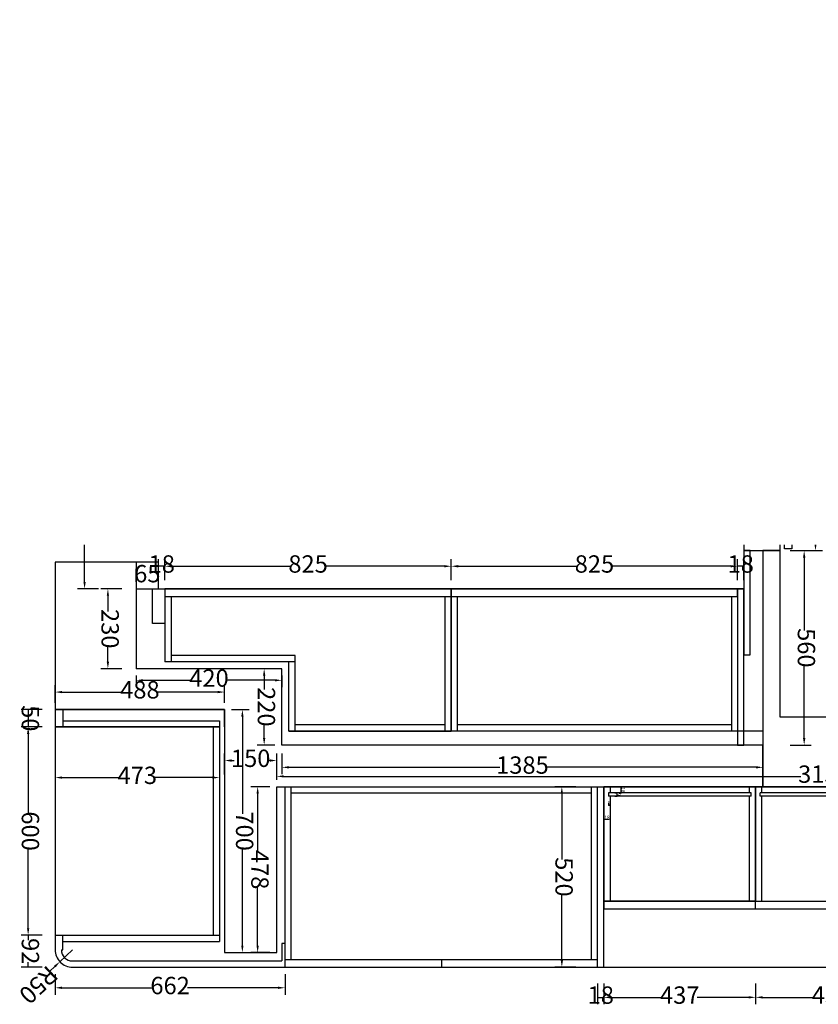
# Model space of a CAD drawing. Extents: x 2099102 to 2144889, y 605813 to 625013.
# Drawn here: x 2139183 to 2141482, y 616699 to 619536 of the extents above; entities that cross this region are included whole.
import ezdxf
from ezdxf.xclip import XClip

# ---------------------------------------------------------------- set-up
doc = ezdxf.new("R2010")
doc.units = 0
doc.header["$LTSCALE"] = 100
doc.header["$MEASUREMENT"] = 0
doc.header["$XCLIPFRAME"] = 0
doc.header["$PDMODE"] = 3
doc.layers.get('0').update_dxf_attribs({"linetype": 'CONTINUOUS'})
doc.layers.get('DEFPOINTS').update_dxf_attribs({"linetype": 'CONTINUOUS'})
doc.layers.add('BS-新建墙体', color=141, linetype='CONTINUOUS')
doc.layers.add('YQ-原始墙体', color=160, linetype='CONTINUOUS')
doc.styles.add('宋字', font='txt')
doc.styles.add('黑体', font='simhei.ttf')
doc.dimstyles.new('标注1：10', dxfattribs={"dimscale": 2, "dimtxt": 5, "dimasz": 1.5, "dimexe": 0.5, "dimexo": 1, "dimgap": 0.5, "dimtad": 1, "dimdec": 0, "dimzin": 0, "dimdsep": 46, "dimtxsty": '黑体', "dimcen": 0.09, "dimclrd": 146, "dimclre": 146, "dimclrt": 1, "dimadec": 0, "dimazin": 0, "dimtfac": 1, "dimtdec": 0, "dimtix": 1, "dimtmove": 1, "dimatfit": 3, "dimfxl": 3, "dimfxlon": 1, "dimtolj": 1, "dimtzin": 0, "dimarcsym": 0})
doc.dimstyles.new('陈陈陈陈陈陈', dxfattribs={"dimtxt": 50, "dimasz": 20, "dimexe": 20, "dimexo": 20, "dimgap": 0, "dimtad": 0, "dimdec": 0, "dimtxsty": '宋字', "dimcen": 2.5, "dimclrd": 251, "dimclre": 251, "dimclrt": 6, "dimadec": 0, "dimazin": 0, "dimtfac": 1, "dimtix": 1, "dimtmove": 0, "dimatfit": 3, "dimfxl": 40, "dimfxlon": 1, "dimarcsym": 0})

# ---------------------------------------------------------------- blocks, each defined once
blk = doc.blocks.new('*D202')
at = {"color": 251, "lineweight": -2, "transparency": 16777216}
for p, q in [((2131151.2, 614849.4), (2131151.2, 614794.5)), ((2131629.2, 614849.4), (2131629.2, 614794.5)), ((2131171.2, 614814.5), (2131339.9, 614814.5)), ((2131609.2, 614814.5), (2131440.4, 614814.5))]:
    blk.add_line(p, q, dxfattribs=at)
at = {"color": 251, "transparency": 16777216}
for points in [[(2131171.2, 614817.8), (2131171.2, 614811.2), (2131151.2, 614814.5)], [(2131609.2, 614811.2), (2131609.2, 614817.8), (2131629.2, 614814.5)]]:
    blk.add_solid(points, dxfattribs=at)
at = {"layer": 'DEFPOINTS', "color": 0, "transparency": 16777216}
for p in [(2131151.2, 614869.4), (2131629.2, 614869.4), (2131629.2, 614814.5)]:
    blk.add_point(p, dxfattribs=at)
at = {"color": 6, "transparency": 16777216, "insert": (2131390.2, 614814.5), "char_height": 50, "attachment_point": 5, "style": '宋字'}
blk.add_mtext('478', dxfattribs=at)
blk = doc.blocks.new('*D203')
at = {"color": 251, "lineweight": -2, "transparency": 16777216}
for p, q in [((2131131.2, 618023.4), (2131101.5, 618023.4)), ((2131121.5, 618003.4), (2131121.5, 616514.6)), ((2131121.5, 614889.4), (2131121.5, 616378.3)), ((2131131.2, 614869.4), (2131101.5, 614869.4))]:
    blk.add_line(p, q, dxfattribs=at)
at = {"color": 251, "transparency": 16777216}
for points in [[(2131124.8, 618003.4), (2131118.1, 618003.4), (2131121.5, 618023.4)], [(2131118.1, 614889.4), (2131124.8, 614889.4), (2131121.5, 614869.4)]]:
    blk.add_solid(points, dxfattribs=at)
at = {"layer": 'DEFPOINTS', "color": 0, "transparency": 16777216}
for p in [(2131121.5, 618023.4), (2131151.2, 618023.4), (2131151.2, 614869.4)]:
    blk.add_point(p, dxfattribs=at)
at = {"color": 6, "transparency": 16777216, "insert": (2131121.5, 616446.4), "char_height": 50, "attachment_point": 5, "rotation": 90, "style": '宋字'}
blk.add_mtext('3154', dxfattribs=at)
blk = doc.blocks.new('*D204')
at = {"color": 251, "lineweight": -2, "transparency": 16777216}
for p, q in [((2131115.9, 614869.4), (2131055.9, 614869.4)), ((2131075.9, 614849.4), (2131075.9, 614842.2)), ((2131075.9, 614739.4), (2131075.9, 614746.7)), ((2131115.9, 614719.4), (2131055.9, 614719.4))]:
    blk.add_line(p, q, dxfattribs=at)
at = {"color": 251, "transparency": 16777216}
for points in [[(2131079.2, 614849.4), (2131072.5, 614849.4), (2131075.9, 614869.4)], [(2131072.5, 614739.4), (2131079.2, 614739.4), (2131075.9, 614719.4)]]:
    blk.add_solid(points, dxfattribs=at)
at = {"layer": 'DEFPOINTS', "color": 0, "transparency": 16777216}
for p in [(2131629.2, 614869.4), (2131075.9, 614719.4), (2131629.2, 614719.4)]:
    blk.add_point(p, dxfattribs=at)
at = {"color": 6, "transparency": 16777216, "insert": (2131075.9, 614794.4), "char_height": 50, "attachment_point": 5, "rotation": 90, "style": '宋字'}
blk.add_mtext('150', dxfattribs=at)
blk = doc.blocks.new('*D205')
at = {"color": 251, "lineweight": -2, "transparency": 16777216}
for p, q in [((2130929.2, 614739.4), (2130929.2, 614790.5)), ((2130949.2, 614770.5), (2131229.6, 614770.5)), ((2131609.2, 614770.5), (2131328.8, 614770.5)), ((2131629.2, 614739.4), (2131629.2, 614790.5))]:
    blk.add_line(p, q, dxfattribs=at)
at = {"color": 251, "transparency": 16777216}
for points in [[(2130949.2, 614773.8), (2130949.2, 614767.2), (2130929.2, 614770.5)], [(2131609.2, 614767.2), (2131609.2, 614773.8), (2131629.2, 614770.5)]]:
    blk.add_solid(points, dxfattribs=at)
at = {"layer": 'DEFPOINTS', "color": 0, "transparency": 16777216}
for p in [(2130929.2, 614770.5), (2130929.2, 614719.4), (2131629.2, 614719.4)]:
    blk.add_point(p, dxfattribs=at)
at = {"color": 6, "transparency": 16777216, "insert": (2131279.2, 614770.5), "char_height": 50, "attachment_point": 5, "style": '宋字'}
blk.add_mtext('700', dxfattribs=at)
blk = doc.blocks.new('*D206')
at = {"color": 251, "lineweight": -2, "transparency": 16777216}
for p, q in [((2130909.2, 614719.4), (2130858.6, 614719.4)), ((2130878.6, 614699.4), (2130878.6, 614525.7)), ((2130878.6, 614251.4), (2130878.6, 614425.2)), ((2130909.2, 614231.4), (2130858.6, 614231.4))]:
    blk.add_line(p, q, dxfattribs=at)
at = {"color": 251, "transparency": 16777216}
for points in [[(2130882, 614699.4), (2130875.3, 614699.4), (2130878.6, 614719.4)], [(2130875.3, 614251.4), (2130882, 614251.4), (2130878.6, 614231.4)]]:
    blk.add_solid(points, dxfattribs=at)
at = {"layer": 'DEFPOINTS', "color": 0, "transparency": 16777216}
for p in [(2130929.2, 614719.4), (2130878.6, 614231.4), (2130929.2, 614231.4)]:
    blk.add_point(p, dxfattribs=at)
at = {"color": 6, "transparency": 16777216, "insert": (2130878.6, 614475.4), "char_height": 50, "attachment_point": 5, "rotation": 90, "style": '宋字'}
blk.add_mtext('488', dxfattribs=at)
blk = doc.blocks.new('*D242')
at = {"color": 251, "lineweight": -2, "transparency": 16777216}
for p, q in [((2130581.2, 614423.3), (2130581.2, 614363.3)), ((2130811.2, 614423.3), (2130811.2, 614363.3)), ((2130601.2, 614383.3), (2130646.2, 614383.3)), ((2130791.2, 614383.3), (2130746.2, 614383.3))]:
    blk.add_line(p, q, dxfattribs=at)
at = {"color": 251, "transparency": 16777216}
for points in [[(2130601.2, 614386.6), (2130601.2, 614380), (2130581.2, 614383.3)], [(2130791.2, 614380), (2130791.2, 614386.6), (2130811.2, 614383.3)]]:
    blk.add_solid(points, dxfattribs=at)
at = {"layer": 'DEFPOINTS', "color": 0, "transparency": 16777216}
for p in [(2130581.2, 614529.4), (2130811.2, 614529.4), (2130811.2, 614383.3)]:
    blk.add_point(p, dxfattribs=at)
at = {"color": 6, "transparency": 16777216, "insert": (2130696.2, 614383.3), "char_height": 50, "attachment_point": 5, "style": '宋字'}
blk.add_mtext('230', dxfattribs=at)
blk = doc.blocks.new('*D243')
at = {"color": 251, "lineweight": -2, "transparency": 16777216}
for p, q in [((2131055.4, 616269.4), (2131115.4, 616269.4)), ((2131095.4, 616249.4), (2131095.4, 615642.2)), ((2131095.4, 614904.4), (2131095.4, 615511.7)), ((2131055.4, 614884.4), (2131115.4, 614884.4))]:
    blk.add_line(p, q, dxfattribs=at)
at = {"color": 251, "transparency": 16777216}
for points in [[(2131098.8, 616249.4), (2131092.1, 616249.4), (2131095.4, 616269.4)], [(2131092.1, 614904.4), (2131098.8, 614904.4), (2131095.4, 614884.4)]]:
    blk.add_solid(points, dxfattribs=at)
at = {"layer": 'DEFPOINTS', "color": 0, "transparency": 16777216}
for p in [(2131031.2, 616269.4), (2131031.2, 614884.4), (2131095.4, 614884.4)]:
    blk.add_point(p, dxfattribs=at)
at = {"color": 6, "transparency": 16777216, "insert": (2131095.4, 615576.9), "char_height": 50, "attachment_point": 5, "rotation": 90, "style": '宋字'}
blk.add_mtext('1385', dxfattribs=at)
blk = doc.blocks.new('*D244')
at = {"color": 251, "lineweight": -2, "transparency": 16777216}
for p, q in [((2130811.2, 614864.4), (2130811.2, 614813.3)), ((2131031.2, 614864.4), (2131031.2, 614813.3)), ((2130831.2, 614833.3), (2130871.2, 614833.3)), ((2131011.2, 614833.3), (2130971.2, 614833.3))]:
    blk.add_line(p, q, dxfattribs=at)
at = {"color": 251, "transparency": 16777216}
for points in [[(2130831.2, 614836.6), (2130831.2, 614830), (2130811.2, 614833.3)], [(2131011.2, 614830), (2131011.2, 614836.6), (2131031.2, 614833.3)]]:
    blk.add_solid(points, dxfattribs=at)
at = {"layer": 'DEFPOINTS', "color": 0, "transparency": 16777216}
for p in [(2130811.2, 614884.4), (2131031.2, 614884.4), (2131031.2, 614833.3)]:
    blk.add_point(p, dxfattribs=at)
at = {"color": 6, "transparency": 16777216, "insert": (2130921.2, 614833.3), "char_height": 50, "attachment_point": 5, "style": '宋字'}
blk.add_mtext('220', dxfattribs=at)
blk = doc.blocks.new('*D245')
at = {"color": 251, "lineweight": -2, "transparency": 16777216}
for p, q in [((2130831.2, 614884.4), (2130864.7, 614884.4)), ((2130844.7, 614864.4), (2130844.7, 614725)), ((2130844.7, 614484.4), (2130844.7, 614623.9)), ((2130831.2, 614464.4), (2130864.7, 614464.4))]:
    blk.add_line(p, q, dxfattribs=at)
at = {"color": 251, "transparency": 16777216}
for points in [[(2130848.1, 614864.4), (2130841.4, 614864.4), (2130844.7, 614884.4)], [(2130841.4, 614484.4), (2130848.1, 614484.4), (2130844.7, 614464.4)]]:
    blk.add_solid(points, dxfattribs=at)
at = {"layer": 'DEFPOINTS', "color": 0, "transparency": 16777216}
for p in [(2130811.2, 614884.4), (2130811.2, 614464.4), (2130844.7, 614464.4)]:
    blk.add_point(p, dxfattribs=at)
at = {"color": 6, "transparency": 16777216, "insert": (2130844.7, 614674.4), "char_height": 50, "attachment_point": 5, "rotation": 90, "style": '宋字'}
blk.add_mtext('420', dxfattribs=at)
blk = doc.blocks.new('*D246')
at = {"color": 251, "lineweight": -2, "transparency": 16777216}
for p, q in [((2130561.2, 614529.4), (2130524, 614529.4)), ((2130544, 614529.4), (2130544, 614528.8)), ((2130561.2, 614464.4), (2130524, 614464.4)), ((2130544, 614464.4), (2130544, 614465.1))]:
    blk.add_line(p, q, dxfattribs=at)
at = {"layer": 'DEFPOINTS', "color": 0, "transparency": 16777216}
for p in [(2130544, 614529.4), (2130581.2, 614529.4), (2130581.2, 614464.4)]:
    blk.add_point(p, dxfattribs=at)
at = {"color": 6, "transparency": 16777216, "insert": (2130544, 614496.9), "char_height": 50, "attachment_point": 5, "rotation": 90, "style": '宋字'}
blk.add_mtext('65', dxfattribs=at)
blk = doc.blocks.new('*D247')
at = {"color": 251, "lineweight": -2, "transparency": 16777216}
for p, q in [((2130471.2, 616348.1), (2130471.2, 616408.1)), ((2130491.2, 616388.1), (2130701.4, 616388.1)), ((2131011.2, 616388.1), (2130800.9, 616388.1)), ((2131031.2, 616348.1), (2131031.2, 616408.1))]:
    blk.add_line(p, q, dxfattribs=at)
at = {"color": 251, "transparency": 16777216}
for points in [[(2130491.2, 616391.5), (2130491.2, 616384.8), (2130471.2, 616388.1)], [(2131011.2, 616384.8), (2131011.2, 616391.5), (2131031.2, 616388.1)]]:
    blk.add_solid(points, dxfattribs=at)
at = {"layer": 'DEFPOINTS', "color": 0, "transparency": 16777216}
for p in [(2131031.2, 616388.1), (2130471.2, 616269.4), (2131031.2, 616269.4)]:
    blk.add_point(p, dxfattribs=at)
at = {"color": 6, "transparency": 16777216, "insert": (2130751.2, 616388.1), "char_height": 50, "attachment_point": 5, "style": '宋字'}
blk.add_mtext('560', dxfattribs=at)
blk = doc.blocks.new('*D248')
at = {"color": 251, "lineweight": -2, "transparency": 16777216}
for p, q in [((2130448.2, 616214.4), (2130388.2, 616214.4)), ((2130408.2, 616194.4), (2130408.2, 615437.2)), ((2130408.2, 614549.4), (2130408.2, 615306.7)), ((2130448.2, 614529.4), (2130388.2, 614529.4))]:
    blk.add_line(p, q, dxfattribs=at)
at = {"color": 251, "transparency": 16777216}
for points in [[(2130411.5, 616194.4), (2130404.9, 616194.4), (2130408.2, 616214.4)], [(2130404.9, 614549.4), (2130411.5, 614549.4), (2130408.2, 614529.4)]]:
    blk.add_solid(points, dxfattribs=at)
at = {"layer": 'DEFPOINTS', "color": 0, "transparency": 16777216}
for p in [(2130471.2, 616214.4), (2130408.2, 614529.4), (2130504.2, 614529.4)]:
    blk.add_point(p, dxfattribs=at)
at = {"color": 6, "transparency": 16777216, "insert": (2130408.2, 615371.9), "char_height": 50, "attachment_point": 5, "rotation": 90, "style": '宋字'}
blk.add_mtext('1685', dxfattribs=at)
blk = doc.blocks.new('*D251')
at = {"color": 251, "lineweight": -2, "transparency": 16777216}
for p, q in [((2128986.2, 614356.2), (2128986.2, 614296.2)), ((2130581.2, 614356.2), (2130581.2, 614296.2)), ((2129006.2, 614316.2), (2129718.4, 614316.2)), ((2130561.2, 614316.2), (2129848.9, 614316.2))]:
    blk.add_line(p, q, dxfattribs=at)
at = {"color": 251, "transparency": 16777216}
for points in [[(2129006.2, 614319.5), (2129006.2, 614312.9), (2128986.2, 614316.2)], [(2130561.2, 614312.9), (2130561.2, 614319.5), (2130581.2, 614316.2)]]:
    blk.add_solid(points, dxfattribs=at)
at = {"layer": 'DEFPOINTS', "color": 0, "transparency": 16777216}
for p in [(2128986.2, 614533.4), (2130581.2, 614529.4), (2130581.2, 614316.2)]:
    blk.add_point(p, dxfattribs=at)
at = {"color": 6, "transparency": 16777216, "insert": (2129783.7, 614316.2), "char_height": 50, "attachment_point": 5, "style": '宋字'}
blk.add_mtext('1595', dxfattribs=at)
blk = doc.blocks.new('*D252')
at = {"color": 251, "lineweight": -2, "transparency": 16777216}
for p, q in [((2129246.2, 616380.7), (2129246.2, 616440.7)), ((2130471.2, 616380.7), (2130471.2, 616440.7)), ((2129266.2, 616420.7), (2129793.4, 616420.7)), ((2130451.2, 616420.7), (2129923.9, 616420.7))]:
    blk.add_line(p, q, dxfattribs=at)
at = {"color": 251, "transparency": 16777216}
for points in [[(2129266.2, 616424.1), (2129266.2, 616417.4), (2129246.2, 616420.7)], [(2130451.2, 616417.4), (2130451.2, 616424.1), (2130471.2, 616420.7)]]:
    blk.add_solid(points, dxfattribs=at)
at = {"layer": 'DEFPOINTS', "color": 0, "transparency": 16777216}
for p in [(2130471.2, 616420.7), (2130471.2, 616214.4), (2129246.2, 616209.4)]:
    blk.add_point(p, dxfattribs=at)
at = {"color": 6, "transparency": 16777216, "insert": (2129858.7, 616420.7), "char_height": 50, "attachment_point": 5, "style": '宋字'}
blk.add_mtext('1225', dxfattribs=at)
blk = doc.blocks.new('*D256')
at = {"color": 251, "lineweight": -2, "transparency": 16777216}
for p, q in [((2130929.2, 614193.7), (2130929.2, 614133.7)), ((2130979.2, 614193.7), (2130979.2, 614133.7)), ((2130929.2, 614153.7), (2130979.2, 614153.7))]:
    blk.add_line(p, q, dxfattribs=at)
at = {"layer": 'DEFPOINTS', "color": 0, "transparency": 16777216}
for p in [(2130929.2, 614231.4), (2130979.2, 614231.4), (2130979.2, 614153.7)]:
    blk.add_point(p, dxfattribs=at)
at = {"color": 6, "transparency": 16777216, "insert": (2130954.2, 614153.7), "char_height": 50, "attachment_point": 5, "style": '宋字'}
blk.add_mtext('50', dxfattribs=at)
blk = doc.blocks.new('*D257')
at = {"color": 251, "lineweight": -2, "transparency": 16777216}
for p, q in [((2130979.2, 614193.7), (2130979.2, 614133.7)), ((2131579.2, 614193.7), (2131579.2, 614133.7)), ((2130999.2, 614153.7), (2131229, 614153.7)), ((2131559.2, 614153.7), (2131329.3, 614153.7))]:
    blk.add_line(p, q, dxfattribs=at)
at = {"color": 251, "transparency": 16777216}
for points in [[(2130999.2, 614157), (2130999.2, 614150.4), (2130979.2, 614153.7)], [(2131559.2, 614150.4), (2131559.2, 614157), (2131579.2, 614153.7)]]:
    blk.add_solid(points, dxfattribs=at)
at = {"layer": 'DEFPOINTS', "color": 0, "transparency": 16777216}
for p in [(2130979.2, 614231.4), (2131579.2, 614231.4), (2131579.2, 614153.7)]:
    blk.add_point(p, dxfattribs=at)
at = {"color": 6, "transparency": 16777216, "insert": (2131279.2, 614153.7), "char_height": 50, "attachment_point": 5, "style": '宋字'}
blk.add_mtext('600', dxfattribs=at)
blk = doc.blocks.new('*D258')
at = {"color": 251, "lineweight": -2, "transparency": 16777216}
for p, q in [((2131579.2, 614193.7), (2131579.2, 614133.7)), ((2131671.2, 614193.7), (2131671.2, 614133.7)), ((2131579.2, 614153.7), (2131593.2, 614153.7)), ((2131671.2, 614153.7), (2131657.2, 614153.7))]:
    blk.add_line(p, q, dxfattribs=at)
at = {"layer": 'DEFPOINTS', "color": 0, "transparency": 16777216}
for p in [(2131579.2, 614231.4), (2131671.2, 614231.4), (2131671.2, 614153.7)]:
    blk.add_point(p, dxfattribs=at)
at = {"color": 6, "transparency": 16777216, "insert": (2131625.2, 614153.7), "char_height": 50, "attachment_point": 5, "style": '宋字'}
blk.add_mtext('92', dxfattribs=at)
blk = doc.blocks.new('*D259')
at = {"color": 251, "lineweight": -2, "transparency": 16777216}
for p, q in [((2131085, 614704.4), (2131145, 614704.4)), ((2131125, 614684.4), (2131125, 614518.1)), ((2131125, 614251.4), (2131125, 614417.8)), ((2131085, 614231.4), (2131145, 614231.4))]:
    blk.add_line(p, q, dxfattribs=at)
at = {"color": 251, "transparency": 16777216}
for points in [[(2131128.3, 614684.4), (2131121.6, 614684.4), (2131125, 614704.4)], [(2131121.6, 614251.4), (2131128.3, 614251.4), (2131125, 614231.4)]]:
    blk.add_solid(points, dxfattribs=at)
at = {"layer": 'DEFPOINTS', "color": 0, "transparency": 16777216}
for p in [(2130979.2, 614704.4), (2130979.2, 614231.4), (2131125, 614231.4)]:
    blk.add_point(p, dxfattribs=at)
at = {"color": 6, "transparency": 16777216, "insert": (2131125, 614467.9), "char_height": 50, "attachment_point": 5, "rotation": 90, "style": '宋字'}
blk.add_mtext('473', dxfattribs=at)
blk = doc.blocks.new('*D262')
at = {"color": 251, "lineweight": -2, "transparency": 16777216}
for p, q in [((2131691.2, 614893.4), (2131750.6, 614893.4)), ((2131730.6, 614873.4), (2131730.6, 614612.2)), ((2131730.6, 614251.4), (2131730.6, 614512.7)), ((2131691.2, 614231.4), (2131750.6, 614231.4))]:
    blk.add_line(p, q, dxfattribs=at)
at = {"color": 251, "transparency": 16777216}
for points in [[(2131733.9, 614873.4), (2131727.2, 614873.4), (2131730.6, 614893.4)], [(2131727.2, 614251.4), (2131733.9, 614251.4), (2131730.6, 614231.4)]]:
    blk.add_solid(points, dxfattribs=at)
at = {"layer": 'DEFPOINTS', "color": 0, "transparency": 16777216}
for p in [(2131671.2, 614893.4), (2131730.6, 614893.4), (2131671.2, 614231.4)]:
    blk.add_point(p, dxfattribs=at)
at = {"color": 6, "transparency": 16777216, "insert": (2131730.6, 614562.4), "char_height": 50, "attachment_point": 5, "rotation": 90, "style": '宋字'}
blk.add_mtext('662', dxfattribs=at)
blk = doc.blocks.new('*D263')
at = {"color": 251, "lineweight": -2, "transparency": 16777216}
for p, q in [((2131151.2, 615730.4), (2131151.2, 615670.4)), ((2131671.2, 615730.4), (2131671.2, 615670.4)), ((2131171.2, 615690.4), (2131361.4, 615690.4)), ((2131651.2, 615690.4), (2131460.9, 615690.4))]:
    blk.add_line(p, q, dxfattribs=at)
at = {"color": 251, "transparency": 16777216}
for points in [[(2131171.2, 615693.7), (2131171.2, 615687), (2131151.2, 615690.4)], [(2131651.2, 615687), (2131651.2, 615693.7), (2131671.2, 615690.4)]]:
    blk.add_solid(points, dxfattribs=at)
at = {"layer": 'DEFPOINTS', "color": 0, "transparency": 16777216}
for p in [(2131151.2, 615793.4), (2131671.2, 615793.4), (2131671.2, 615690.4)]:
    blk.add_point(p, dxfattribs=at)
at = {"color": 6, "transparency": 16777216, "insert": (2131411.2, 615690.4), "char_height": 50, "attachment_point": 5, "style": '宋字'}
blk.add_mtext('520', dxfattribs=at)
blk = doc.blocks.new('*D362')
at = {"color": 251, "lineweight": -2, "transparency": 16777216}
for p, q in [((2131621.2, 614281.4), (2131655.5, 614245.1)), ((2131669.2, 614230.5), (2131682.9, 614216))]:
    blk.add_line(p, q, dxfattribs=at)
at = {"color": 251, "transparency": 16777216}
blk.add_solid([(2131671.6, 614232.8), (2131666.8, 614228.2), (2131655.5, 614245.1)], dxfattribs=at)
at = {"layer": 'DEFPOINTS', "color": 0, "transparency": 16777216}
for p in [(2131621.2, 614281.4), (2131655.5, 614245.1)]:
    blk.add_point(p, dxfattribs=at)
at = {"color": 6, "transparency": 16777216, "insert": (2131717.7, 614179.1), "char_height": 50, "attachment_point": 5, "rotation": 313.3328, "style": '宋字'}
blk.add_mtext('R50', dxfattribs=at)
blk = doc.blocks.new('*D365')
at = {"color": 251, "lineweight": -2, "transparency": 16777216}
for p, q in [((2131718.1, 615811.4), (2131778.1, 615811.4)), ((2131718.1, 615793.4), (2131778.1, 615793.4)), ((2131758.1, 615793.4), (2131758.1, 615811.4))]:
    blk.add_line(p, q, dxfattribs=at)
at = {"layer": 'DEFPOINTS', "color": 0, "transparency": 16777216}
for p in [(2131671.2, 615811.4), (2131671.2, 615793.4), (2131758.1, 615811.4)]:
    blk.add_point(p, dxfattribs=at)
at = {"color": 6, "transparency": 16777216, "insert": (2131758.1, 615802.4), "char_height": 50, "attachment_point": 5, "rotation": 90, "style": '宋字'}
blk.add_mtext('18', dxfattribs=at)
blk = doc.blocks.new('*D366')
at = {"color": 251, "lineweight": -2, "transparency": 16777216}
for p, q in [((2131718.1, 616248.4), (2131778.1, 616248.4)), ((2131758.1, 616228.4), (2131758.1, 616080.2)), ((2131758.1, 615831.4), (2131758.1, 615979.7)), ((2131718.1, 615811.4), (2131778.1, 615811.4))]:
    blk.add_line(p, q, dxfattribs=at)
at = {"color": 251, "transparency": 16777216}
for points in [[(2131761.5, 616228.4), (2131754.8, 616228.4), (2131758.1, 616248.4)], [(2131754.8, 615831.4), (2131761.5, 615831.4), (2131758.1, 615811.4)]]:
    blk.add_solid(points, dxfattribs=at)
at = {"layer": 'DEFPOINTS', "color": 0, "transparency": 16777216}
for p in [(2131503.2, 616248.4), (2131758.1, 616248.4), (2131671.2, 615811.4)]:
    blk.add_point(p, dxfattribs=at)
at = {"color": 6, "transparency": 16777216, "insert": (2131758.1, 616029.9), "char_height": 50, "attachment_point": 5, "rotation": 90, "style": '宋字'}
blk.add_mtext('437', dxfattribs=at)
blk = doc.blocks.new('*D367')
at = {"color": 251, "lineweight": -2, "transparency": 16777216}
for p, q in [((2131718.1, 616685.4), (2131778.1, 616685.4)), ((2131758.1, 616665.4), (2131758.1, 616517.2)), ((2131758.1, 616268.4), (2131758.1, 616416.7)), ((2131718.1, 616248.4), (2131778.1, 616248.4))]:
    blk.add_line(p, q, dxfattribs=at)
at = {"color": 251, "transparency": 16777216}
for points in [[(2131761.5, 616665.4), (2131754.8, 616665.4), (2131758.1, 616685.4)], [(2131754.8, 616268.4), (2131761.5, 616268.4), (2131758.1, 616248.4)]]:
    blk.add_solid(points, dxfattribs=at)
at = {"layer": 'DEFPOINTS', "color": 0, "transparency": 16777216}
for p in [(2131503.2, 616685.4), (2131758.1, 616685.4), (2131503.2, 616248.4)]:
    blk.add_point(p, dxfattribs=at)
at = {"color": 6, "transparency": 16777216, "insert": (2131758.1, 616466.9), "char_height": 50, "attachment_point": 5, "rotation": 90, "style": '宋字'}
blk.add_mtext('437', dxfattribs=at)
blk = doc.blocks.new('*D380')
at = {"color": 251, "lineweight": -2, "transparency": 16777216}
for p, q in [((2130556.1, 616214.4), (2130496.1, 616214.4)), ((2130516.1, 616214.4), (2130516.1, 616196.4)), ((2130556.1, 616196.4), (2130496.1, 616196.4))]:
    blk.add_line(p, q, dxfattribs=at)
at = {"layer": 'DEFPOINTS', "color": 0, "transparency": 16777216}
for p in [(2130581.2, 616214.4), (2130516.1, 616196.4), (2130581.2, 616196.4)]:
    blk.add_point(p, dxfattribs=at)
at = {"color": 6, "transparency": 16777216, "insert": (2130516.1, 616205.4), "char_height": 50, "attachment_point": 5, "rotation": 90, "style": '宋字'}
blk.add_mtext('18', dxfattribs=at)
blk = doc.blocks.new('*D381')
at = {"color": 251, "lineweight": -2, "transparency": 16777216}
for p, q in [((2130556.1, 616196.4), (2130496.1, 616196.4)), ((2130516.1, 616176.4), (2130516.1, 615834)), ((2130516.1, 615391.9), (2130516.1, 615734.3)), ((2130556.1, 615371.9), (2130496.1, 615371.9))]:
    blk.add_line(p, q, dxfattribs=at)
at = {"color": 251, "transparency": 16777216}
for points in [[(2130519.5, 616176.4), (2130512.8, 616176.4), (2130516.1, 616196.4)], [(2130512.8, 615391.9), (2130519.5, 615391.9), (2130516.1, 615371.9)]]:
    blk.add_solid(points, dxfattribs=at)
at = {"layer": 'DEFPOINTS', "color": 0, "transparency": 16777216}
for p in [(2130581.2, 616196.4), (2130516.1, 615371.9), (2130603.2, 615371.9)]:
    blk.add_point(p, dxfattribs=at)
at = {"color": 6, "transparency": 16777216, "insert": (2130516.1, 615784.2), "char_height": 50, "attachment_point": 5, "rotation": 90, "style": '宋字'}
blk.add_mtext('825', dxfattribs=at)
blk = doc.blocks.new('*D382')
at = {"color": 251, "lineweight": -2, "transparency": 16777216}
for p, q in [((2130556.1, 615371.9), (2130496.1, 615371.9)), ((2130516.1, 615351.9), (2130516.1, 615009.5)), ((2130516.1, 614567.4), (2130516.1, 614909.8)), ((2130556.1, 614547.4), (2130496.1, 614547.4))]:
    blk.add_line(p, q, dxfattribs=at)
at = {"color": 251, "transparency": 16777216}
for points in [[(2130519.5, 615351.9), (2130512.8, 615351.9), (2130516.1, 615371.9)], [(2130512.8, 614567.4), (2130519.5, 614567.4), (2130516.1, 614547.4)]]:
    blk.add_solid(points, dxfattribs=at)
at = {"layer": 'DEFPOINTS', "color": 0, "transparency": 16777216}
for p in [(2130603.2, 615371.9), (2130516.1, 614547.4), (2130603.2, 614547.4)]:
    blk.add_point(p, dxfattribs=at)
at = {"color": 6, "transparency": 16777216, "insert": (2130516.1, 614959.7), "char_height": 50, "attachment_point": 5, "rotation": 90, "style": '宋字'}
blk.add_mtext('825', dxfattribs=at)
blk = doc.blocks.new('*D383')
at = {"color": 251, "lineweight": -2, "transparency": 16777216}
for p, q in [((2130556.1, 614547.4), (2130496.1, 614547.4)), ((2130516.1, 614547.4), (2130516.1, 614529.4)), ((2130556.1, 614529.4), (2130496.1, 614529.4))]:
    blk.add_line(p, q, dxfattribs=at)
at = {"layer": 'DEFPOINTS', "color": 0, "transparency": 16777216}
for p in [(2130603.2, 614547.4), (2130516.1, 614529.4), (2130581.2, 614529.4)]:
    blk.add_point(p, dxfattribs=at)
at = {"color": 6, "transparency": 16777216, "insert": (2130516.1, 614538.4), "char_height": 50, "attachment_point": 5, "rotation": 90, "style": '宋字'}
blk.add_mtext('18', dxfattribs=at)
blk = doc.blocks.new('*D384')
at = {"color": 146, "lineweight": -2, "transparency": 16777216}
for p, q in [((2131198.5, 615829.4), (2131205.5, 615829.4)), ((2131198.5, 615824.4), (2131205.5, 615824.4)), ((2131204.5, 615824.4), (2131204.5, 615829.4))]:
    blk.add_line(p, q, dxfattribs=at)
at = {"layer": 'DEFPOINTS', "color": 0, "transparency": 16777216}
for p in [(2131178.2, 615829.4), (2131178.2, 615824.4), (2131204.5, 615829.4)]:
    blk.add_point(p, dxfattribs=at)
at = {"color": 1, "transparency": 16777216, "insert": (2131198.5, 615826.9), "char_height": 10, "attachment_point": 5, "rotation": 90, "style": '黑体'}
blk.add_mtext('\\A1;5', dxfattribs=at)
blk = doc.blocks.new('*D385')
at = {"color": 146, "lineweight": -2, "transparency": 16777216}
for p, q in [((2131151.2, 615855.2), (2131151.2, 615862.2)), ((2131166.2, 615861.2), (2131154.2, 615861.2)), ((2131169.2, 615855.2), (2131169.2, 615862.2))]:
    blk.add_line(p, q, dxfattribs=at)
at = {"color": 146, "transparency": 16777216}
for points in [[(2131154.2, 615861.7), (2131154.2, 615860.7), (2131151.2, 615861.2)], [(2131166.2, 615860.7), (2131166.2, 615861.7), (2131169.2, 615861.2)]]:
    blk.add_solid(points, dxfattribs=at)
at = {"layer": 'DEFPOINTS', "color": 0, "transparency": 16777216}
for p in [(2131151.2, 615861.2), (2131151.2, 615829.4), (2131169.2, 615829.4)]:
    blk.add_point(p, dxfattribs=at)
at = {"color": 1, "transparency": 16777216, "insert": (2131160.2, 615867.2), "char_height": 10, "attachment_point": 5, "style": '黑体'}
blk.add_mtext('\\A1;18', dxfattribs=at)
blk = doc.blocks.new('*D386')
at = {"color": 146, "lineweight": -2, "transparency": 16777216}
for p, q in [((2131169.2, 615843), (2131169.2, 615850)), ((2131172.2, 615849), (2131175.2, 615849)), ((2131178.2, 615843), (2131178.2, 615850))]:
    blk.add_line(p, q, dxfattribs=at)
at = {"color": 146, "transparency": 16777216}
for points in [[(2131172.2, 615849.5), (2131172.2, 615848.5), (2131169.2, 615849)], [(2131175.2, 615848.5), (2131175.2, 615849.5), (2131178.2, 615849)]]:
    blk.add_solid(points, dxfattribs=at)
at = {"layer": 'DEFPOINTS', "color": 0, "transparency": 16777216}
for p in [(2131178.2, 615849), (2131169.2, 615824.4), (2131178.2, 615824.4)]:
    blk.add_point(p, dxfattribs=at)
at = {"color": 1, "transparency": 16777216, "insert": (2131173.7, 615855), "char_height": 10, "attachment_point": 5, "style": '黑体'}
blk.add_mtext('\\A1;9', dxfattribs=at)
blk = doc.blocks.new('*D387')
at = {"color": 146, "lineweight": -2, "transparency": 16777216}
for p, q in [((2131239.8, 615829.4), (2131246.8, 615829.4)), ((2131245.8, 615826.4), (2131245.8, 615814.4)), ((2131239.8, 615811.4), (2131246.8, 615811.4))]:
    blk.add_line(p, q, dxfattribs=at)
at = {"color": 146, "transparency": 16777216}
for points in [[(2131246.3, 615826.4), (2131245.3, 615826.4), (2131245.8, 615829.4)], [(2131245.3, 615814.4), (2131246.3, 615814.4), (2131245.8, 615811.4)]]:
    blk.add_solid(points, dxfattribs=at)
at = {"layer": 'DEFPOINTS', "color": 0, "transparency": 16777216}
for p in [(2131151.2, 615829.4), (2131151.2, 615811.4), (2131245.8, 615811.4)]:
    blk.add_point(p, dxfattribs=at)
at = {"color": 1, "transparency": 16777216, "insert": (2131239.8, 615820.4), "char_height": 10, "attachment_point": 5, "rotation": 90, "style": '黑体'}
blk.add_mtext('\\A1;18', dxfattribs=at)
blk = doc.blocks.new('asdgfasdfgsdfwefwefwef')
for p, q in [((2131671.2, 614281.4, 0), (2131671.2, 618014.4, 0)), ((2131151.2, 617996.4, 0), (2131151.2, 615811.4, 0)), ((2131481.2, 615811.4, 0), (2131481.2, 617996.4, 0)), ((2131503.2, 615811.4, 0), (2131503.2, 617996.4, 0)), ((2131169.2, 617546.4, 0), (2131169.2, 616261.4, 0)), ((2131178.2, 617546.4, 0), (2131178.2, 616261.4, 0)), ((2131151.2, 614869.4, 0), (2131151.2, 616269.4, 0)), ((2131169.2, 616266.4, 0), (2131151.2, 616266.4, 0)), ((2131503.2, 616248.4, 0), (2131151.2, 616248.4, 0)), ((2131178.2, 616261.4, 0), (2131169.2, 616261.4, 0)), ((2131481.2, 616266.4, 0), (2131178.2, 616266.4, 0)), ((2130581.2, 614529.4, 0), (2130581.2, 616214.4, 0)), ((2131169.2, 616230.4, 0), (2131151.2, 616230.4, 0)), ((2131178.2, 616235.4, 0), (2131169.2, 616235.4, 0)), ((2131169.2, 616235.4, 0), (2131169.2, 615824.4, 0)), ((2131178.2, 616235.4, 0), (2131178.2, 615824.4, 0)), ((2131481.2, 616230.4, 0), (2131178.2, 616230.4, 0)), ((2130581.2, 616196.4, 0), (2130991.2, 616196.4, 0)), ((2130581.2, 615371.4, 0), (2130581.2, 616196.4, 0)), ((2130603.2, 615371.4, 0), (2130603.2, 616196.4, 0)), ((2130603.2, 616196.4, 0), (2130991.2, 616196.4, 0)), ((2130603.2, 615371.9, 0), (2130603.2, 616196.4, 0)), ((2130991.2, 616196.4, 0), (2130991.2, 615371.4, 0)), ((2130991.2, 616196.4, 0), (2130991.2, 615371.9, 0)), ((2130603.2, 616178.4, 0), (2130991.2, 616178.4, 0)), ((2130973.2, 616178.4, 0), (2130973.2, 615389.9, 0)), ((2131151.2, 615829.4, 0), (2131169.2, 615829.4, 0)), ((2131169.2, 615824.4, 0), (2131178.2, 615824.4, 0)), ((2131178.2, 615829.4, 0), (2131481.2, 615829.4, 0)), ((2131671.2, 615811.4, 0), (2131151.2, 615811.4, 0)), ((2131151.2, 615811.4, 0), (2131503.2, 615811.4, 0)), ((2131671.2, 615793.4, 0), (2131151.2, 615793.4, 0)), ((2131649.2, 614893.4, 0), (2131649.2, 615793.4, 0)), ((2131649.2, 615775.4, 0), (2131151.2, 615775.4, 0)), ((2131169.2, 614911.4, 0), (2131169.2, 615775.4, 0)), ((2130991.2, 615389.9, 0), (2130603.2, 615389.9, 0)), ((2130581.2, 615371.9, 0), (2130991.2, 615371.9, 0)), ((2130991.2, 615371.9, 0), (2130581.2, 615371.9, 0)), ((2130581.2, 615371.4, 0), (2130581.2, 614547.4, 0)), ((2130603.2, 614547.4, 0), (2130603.2, 615371.9, 0)), ((2130991.2, 615371.9, 0), (2130991.2, 614904.4, 0)), ((2130991.2, 614904.4, 0), (2130991.2, 615371.4, 0)), ((2130603.2, 615353.9, 0), (2130991.2, 615353.9, 0)), ((2130973.2, 615353.9, 0), (2130973.2, 614922.4, 0)), ((2131649.2, 615343.4, 0), (2131671.2, 615343.4, 0)), ((2130773.2, 614922.4, 0), (2130773.2, 614565.4, 0)), ((2130991.2, 614922.4, 0), (2130773.2, 614922.4, 0)), ((2130791.2, 614922.4, 0), (2130791.2, 614547.4, 0)), ((2131649.2, 614911.4, 0), (2131151.2, 614911.4, 0)), ((2130991.2, 614904.4, 0), (2130791.2, 614904.4, 0)), ((2130991.2, 614904.4, 0), (2130791.2, 614904.4, 0)), ((2131031.2, 614884.4, 0), (2130811.2, 614884.4, 0)), ((2130811.2, 614884.4, 0), (2130811.2, 614464.4, 0)), ((2131671.2, 614893.4, 0), (2131151.2, 614893.4, 0)), ((2131653.2, 614281.4, 0), (2131653.2, 614884.4, 0)), ((2130979.2, 614719.4, 0), (2130929.2, 614719.4, 0)), ((2130929.2, 614719.4, 0), (2130929.2, 614231.4, 0)), ((2130961.2, 614704.4, 0), (2131597.2, 614704.4, 0)), ((2130961.2, 614253.4, 0), (2130961.2, 614704.4, 0)), ((2130979.2, 614704.4, 0), (2130979.2, 614231.4, 0)), ((2130979.2, 614231.4, 0), (2130979.2, 614704.4, 0)), ((2130979.2, 614686.4, 0), (2131579.2, 614686.4, 0)), ((2131579.2, 614231.4, 0), (2131579.2, 614704.4, 0)), ((2131597.2, 614253.4, 0), (2131597.2, 614704.4, 0)), ((2130581.2, 614547.4, 0), (2130791.2, 614547.4, 0)), ((2130603.2, 614565.4, 0), (2130791.2, 614565.4, 0)), ((2130581.2, 614464.4, 0), (2130811.2, 614464.4, 0)), ((2130929.2, 614253.4, 0), (2130979.2, 614253.4, 0)), ((2130929.2, 614231.4, 0), (2130979.2, 614231.4, 0)), ((2130979.2, 614231.4, 0), (2131621.2, 614231.4, 0)), ((2131621.2, 614253.4, 0), (2131579.2, 614253.4, 0)), ((2131621.2, 614249.4, 0), (2131621.2, 614253.4, 0))]:
    blk.add_line(p, q)
at = {"elevation": 0}
for points in [[(2130471.2, 616319.4), (2130416.2, 616319.4), (2130416.2, 616214.4), (2130471.2, 616214.4)], [(2131151.2, 616248.4), (2131481.2, 616248.4), (2131481.2, 615811.4), (2131151.2, 615811.4)], [(2130471.2, 616214.4), (2130771.2, 616214.4), (2130771.2, 616232.4), (2130471.2, 616232.4)], [(2130581.2, 616196.4), (2131031.2, 616196.4), (2131031.2, 616214.4), (2130581.2, 616214.4)], [(2130603.2, 616196.4), (2130581.2, 616196.4), (2130581.2, 614547.4), (2130603.2, 614547.4)], [(2130581.2, 614547.4), (2130681.2, 614547.4), (2130681.2, 614511.4), (2130581.2, 614511.4)], [(2130504.2, 614464.4), (2130581.2, 614464.4), (2130581.2, 614529.4), (2130504.2, 614529.4)]]:
    blk.add_lwpolyline(points, close=True, dxfattribs=at)
blk.add_lwpolyline([(2131653.2, 614893.4), (2131603.2, 614893.4), (2131603.2, 614884.4), (2131653.2, 614884.4)], dxfattribs=at)
for radius, end in [(50, 360), (32, 0)]:
    blk.add_arc((2131621.2, 614281.4, 0), radius, 270, end)
at = {"layer": 'BS-新建墙体', "color": 151, "linetype": 'ByBlock', "ltscale": 0.04}
for p, q in [((2130991.2, 616269.4, 0), (2130991.2, 614904.4, 0)), ((2131151.2, 616269.4, 0), (2131031.2, 616269.4, 0)), ((2131031.2, 616269.4, 0), (2131031.2, 615406.4, 0)), ((2131031.2, 615406.4, 0), (2131031.2, 614884.4, 0)), ((2131629.2, 614869.4, 0), (2131151.2, 614869.4, 0)), ((2131629.2, 614719.4, 0), (2131629.2, 614869.4, 0)), ((2130929.2, 614231.4, 0), (2130929.2, 614719.4, 0)), ((2130929.2, 614719.4, 0), (2131629.2, 614719.4, 0)), ((2130979.2, 614231.4, 0), (2130979.2, 614704.4, 0)), ((2130504.2, 614529.4, 0), (2130504.2, 614231.4, 0)), ((2130504.2, 614231.4, 0), (2130929.2, 614231.4, 0))]:
    blk.add_line(p, q, dxfattribs=at)
at = {"layer": 'YQ-原始墙体', "color": 160}
for p, q in [((2130471.2, 616269.4, 0), (2130471.2, 616319.4, 0)), ((2130471.2, 616269.4), (2130471.2, 616319.4))]:
    blk.add_line(p, q, dxfattribs=at)
at = {"layer": 'YQ-原始墙体', "color": 160, "elevation": 0}
blk.add_lwpolyline([(2128746.2, 614528.4), (2128746.2, 616254.4), (2129246.2, 616254.4), (2129246.2, 616293.4), (2128681.2, 616293.4), (2128681.2, 618643.4), (2130951.2, 618643.4), (2130951.2, 616319.4), (2130471.2, 616319.4), (2130471.2, 616269.4), (2131151.2, 616269.4), (2131151.2, 618843.4), (2128501.2, 618843.4), (2128501.2, 614193.4), (2128746.2, 614193.4), (2128746.2, 614193.4)], dxfattribs=at)
at = {"layer": 'YQ-原始墙体', "color": 3, "elevation": 0}
blk.add_lwpolyline([(2129866.2, 616352.4), (2130466.2, 616352.4), (2130466.2, 616331.5), (2129866.2, 616331.5)], close=True, dxfattribs=at)
for base, p1, p2, dimstyle, picture, middle in [((2131121.5, 618023.4), (2131151.2, 614869.4, 0), (2131151.2, 618023.4, 0), '陈陈陈陈陈陈', '*D203', (2131121.5, 616446.4)), ((2131095.4, 614884.4), (2131031.2, 616269.4), (2131031.2, 614884.4, 0), '陈陈陈陈陈陈', '*D243', (2131095.4, 615576.9)), ((2130516.1, 616196.4), (2130581.2, 616214.4, 0), (2130581.2, 616196.4, 0), '陈陈陈陈陈陈', '*D380', (2130516.1, 616205.4)), ((2130408.2, 614529.4), (2130471.2, 616214.4, 0), (2130504.2, 614529.4, 0), '陈陈陈陈陈陈', '*D248', (2130408.2, 615371.9)), ((2131245.8, 615811.4), (2131151.2, 615829.4, 0), (2131151.2, 615811.4, 0), '标注1：10', '*D387', (2131239.8, 615820.4)), ((2131204.5, 615829.4), (2131178.2, 615824.4, 0), (2131178.2, 615829.4, 0), '标注1：10', '*D384', (2131198.5, 615826.9)), ((2131758.1, 615811.4), (2131671.2, 615793.4, 0), (2131671.2, 615811.4, 0), '陈陈陈陈陈陈', '*D365', (2131758.1, 615802.4)), ((2130844.7, 614464.4), (2130811.2, 614884.4, 0), (2130811.2, 614464.4, 0), '陈陈陈陈陈陈', '*D245', (2130844.7, 614674.4)), ((2131730.6, 614893.4), (2131671.2, 614231.4, 0), (2131671.2, 614893.4, 0), '陈陈陈陈陈陈', '*D262', (2131730.6, 614562.4)), ((2131075.9, 614719.4), (2131629.2, 614869.4, 0), (2131629.2, 614719.4, -30), '陈陈陈陈陈陈', '*D204', (2131075.9, 614794.4)), ((2130878.6, 614231.4), (2130929.2, 614719.4, 0), (2130929.2, 614231.4, 0), '陈陈陈陈陈陈', '*D206', (2130878.6, 614475.4)), ((2131125, 614231.4), (2130979.2, 614704.4, 0), (2130979.2, 614231.4, 0), '陈陈陈陈陈陈', '*D259', (2131125, 614467.9)), ((2130544, 614529.4), (2130581.2, 614464.4, 0), (2130581.2, 614529.4, 0), '陈陈陈陈陈陈', '*D246', (2130544, 614496.9))]:
    dim = blk.add_linear_dim(base=base, p1=p1, p2=p2, angle=90, dimstyle=dimstyle)
    dim.commit()
    dim.dimension.update_dxf_attribs({"geometry": picture, "text_midpoint": middle})
for base, p1, p2, picture, middle in [((2131758.1, 616685.4), (2131503.2, 616248.4, 0), (2131503.2, 616685.4, 0), '*D367', (2131758.1, 616466.9)), ((2131758.1, 616248.4), (2131671.2, 615811.4, 0), (2131503.2, 616248.4, 0), '*D366', (2131758.1, 616029.9)), ((2130516.1399578, 615371.9352063), (2130581.1752945, 616196.4352063, 0.0000001), (2130603.1752945, 615371.9352063, 0.0000001), '*D381', (2130516.1399578, 615784.1852063)), ((2130516.1399578, 614547.4352063), (2130603.1752945, 615371.9352063, 0.0000001), (2130603.1752945, 614547.4352063, 0), '*D382', (2130516.1399578, 614959.6852063)), ((2130516.1, 614529.4), (2130603.2, 614547.4, 0), (2130581.2, 614529.4, 0), '*D383', (2130516.1, 614538.4))]:
    dim = blk.add_linear_dim(base=base, p1=p1, p2=p2, angle=90, dimstyle='陈陈陈陈陈陈', override={"dimtmove": 1})
    dim.commit()
    dim.dimension.update_dxf_attribs({"geometry": picture, "text_midpoint": middle})
for base, p1, p2, dimstyle, picture, middle in [((2130471.2, 616420.7), (2129246.2, 616209.4, 0), (2130471.2, 616214.4, 0), '陈陈陈陈陈陈', '*D252', (2129858.7, 616420.7)), ((2131031.2, 616388.1), (2130471.2, 616269.4, 0), (2131031.2, 616269.4, 0), '陈陈陈陈陈陈', '*D247', (2130751.2, 616388.1)), ((2131151.2, 615861.2), (2131169.2, 615829.4, 0), (2131151.2, 615829.4, 0), '标注1：10', '*D385', (2131160.2, 615867.2)), ((2131178.2, 615849), (2131169.2, 615824.4, 0), (2131178.2, 615824.4, 0), '标注1：10', '*D386', (2131173.7, 615855)), ((2131671.2, 615690.4), (2131151.2, 615793.4, 0), (2131671.2, 615793.4, 0), '陈陈陈陈陈陈', '*D263', (2131411.2, 615690.4)), ((2131031.2, 614833.3), (2130811.2, 614884.4, 0), (2131031.2, 614884.4), '陈陈陈陈陈陈', '*D244', (2130921.2, 614833.3)), ((2131629.2, 614814.5), (2131151.2, 614869.4, 0), (2131629.2, 614869.4, 0), '陈陈陈陈陈陈', '*D202', (2131390.2, 614814.5)), ((2130929.2, 614770.5), (2131629.2, 614719.4, 0), (2130929.2, 614719.4, 0), '陈陈陈陈陈陈', '*D205', (2131279.2, 614770.5)), ((2130581.2, 614316.2), (2128986.2, 614533.4), (2130581.2, 614529.4), '陈陈陈陈陈陈', '*D251', (2129783.7, 614316.2)), ((2130979.2, 614153.7), (2130929.2, 614231.4, 0), (2130979.2, 614231.4, 0), '陈陈陈陈陈陈', '*D256', (2130954.2, 614153.7))]:
    dim = blk.add_linear_dim(base=base, p1=p1, p2=p2, dimstyle=dimstyle)
    dim.commit()
    dim.dimension.update_dxf_attribs({"geometry": picture, "text_midpoint": middle})
for base, p1, p2, picture, middle in [((2130811.2, 614383.3), (2130581.2, 614529.4, 0), (2130811.2, 614529.4, 0), '*D242', (2130696.2, 614383.3)), ((2131579.2, 614153.7), (2130979.2, 614231.4, 0), (2131579.2, 614231.4, 0), '*D257', (2131279.2, 614153.7)), ((2131671.2, 614153.7), (2131579.2, 614231.4, 0), (2131671.2, 614231.4, 0), '*D258', (2131625.2, 614153.7))]:
    dim = blk.add_linear_dim(base=base, p1=p1, p2=p2, dimstyle='陈陈陈陈陈陈', override={"dimtmove": 1})
    dim.commit()
    dim.dimension.update_dxf_attribs({"geometry": picture, "text_midpoint": middle})
dim = blk.add_radius_dim(center=(2131621.2, 614281.4, 0), mpoint=(2131655.5, 614245.1, 0), dimstyle='陈陈陈陈陈陈')
dim.commit()
dim.dimension.update_dxf_attribs({"geometry": '*D362', "text_midpoint": (2131717.7, 614179.1)})

msp = doc.modelspace()

# ---------------------------------------------------------------- block references
ref = msp.add_blockref('asdgfasdfgsdfwefwefwef', (1525053.7, 2748477.5), dxfattribs=dict(rotation=270))
XClip(ref).set_block_clipping_path([(2130453.9719295162, 614022.5075374621), (2132004.9033166533, 618201.0241374939)])

doc.saveas('drawing.dxf')
